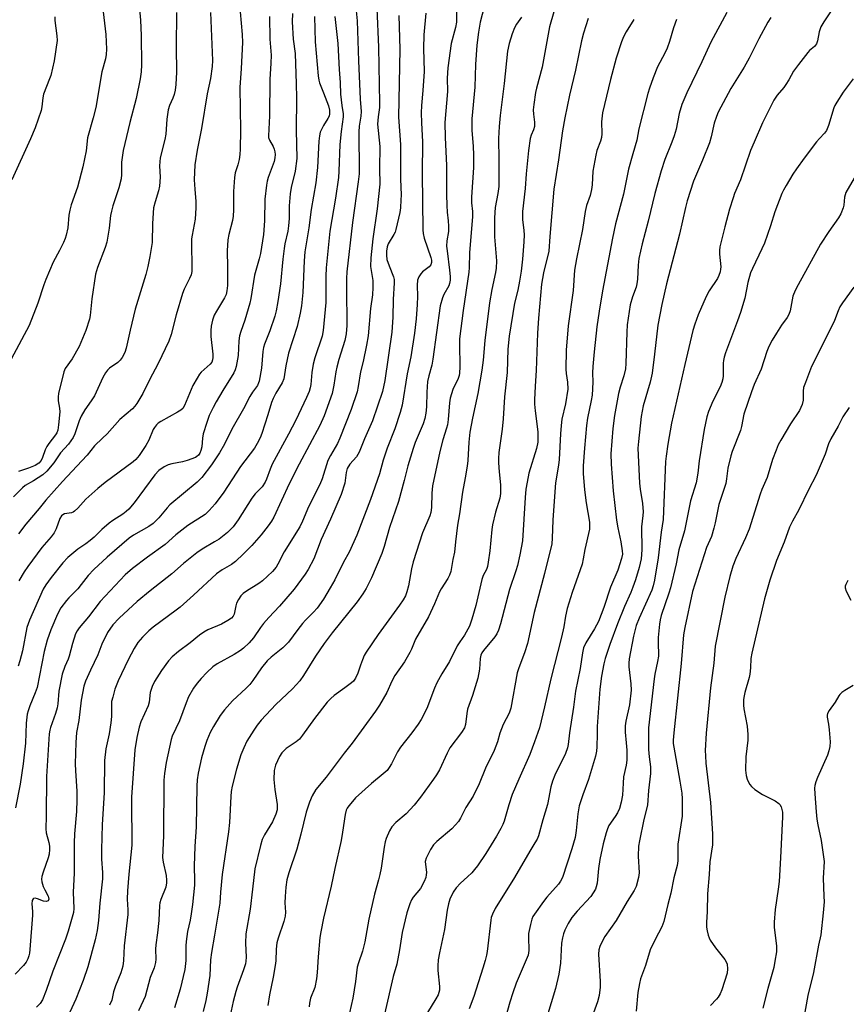
# Model space of a CAD drawing. Units: inches. Extents: x 1213770 to 1219770, y 549456 to 553456.
# Drawn here: x 1217334 to 1217594, y 549766 to 550076 of the extents above; entities that cross this region are included whole.
import ezdxf

# ---------------------------------------------------------------- set-up
doc = ezdxf.new("R2010")
doc.units = ezdxf.units.IN
doc.header["$MEASUREMENT"] = 0
doc.layers.add('Undefined', color=1, linetype='Continuous')

msp = doc.modelspace()

# ---------------------------------------------------------------- linework, layer by layer
at = {"layer": 'Undefined'}
for points, elevation in [([(1217481.37, 550084.85), (1217478.88, 550075.16), (1217478.31, 550072.02), (1217477.83, 550067.89), (1217477.41, 550061.83), (1217477.14, 550054.72), (1217476.17, 550044.68), (1217476.22, 550041.13), (1217476.64, 550036.01), (1217476.74, 550033.42), (1217476.69, 550029.47), (1217476.09, 550020.08), (1217476.14, 550018.35), (1217476.44, 550015.56), (1217476.44, 550014.08), (1217475.46, 550002.6), (1217475.42, 549998.02), (1217475.32, 549996.56), (1217473.46, 549984.47), (1217472.39, 549975.57), (1217472.32, 549973.92), (1217472.46, 549966.75), (1217472.38, 549964.8), (1217472.26, 549964.1), (1217471.97, 549963.16), (1217470.3, 549959.7), (1217469.82, 549958.34), (1217469.44, 549956.95), (1217469.23, 549955.51), (1217468.79, 549950.26), (1217468.57, 549948.59), (1217468.31, 549947.53), (1217467.15, 549943.85), (1217466.21, 549940.21), (1217463.91, 549929.42), (1217463.68, 549927.12), (1217463.56, 549922.53), (1217463.32, 549920.97), (1217462.99, 549919.95), (1217460.75, 549914.58), (1217457.79, 549905.51), (1217457.23, 549903.28), (1217456.33, 549897.93), (1217455.84, 549896.08), (1217455.36, 549894.79), (1217454.66, 549893.54), (1217453.53, 549891.87), (1217446.83, 549882.67), (1217443, 549877.07), (1217442.44, 549876.04), (1217441.86, 549874.69), (1217441.22, 549873.05), (1217440.41, 549870.47), (1217439.7, 549868.94), (1217439.01, 549868.02), (1217438.4, 549867.43), (1217436.35, 549865.86), (1217432.99, 549863.48), (1217431.95, 549862.57), (1217430.79, 549861.4), (1217426.8, 549856.28), (1217423.03, 549850.97), (1217422.12, 549849.81), (1217421.07, 549848.88), (1217417.94, 549846.84), (1217416.57, 549845.45), (1217415.77, 549844.27), (1217414.58, 549841.55), (1217414.3, 549840.72), (1217414.14, 549839.88), (1217414.05, 549837.04), (1217414.35, 549833.96), (1217415.05, 549829.28), (1217415.1, 549828.4), (1217415.04, 549827.5), (1217414.65, 549826.21), (1217413.56, 549823.77), (1217411.08, 549819.67), (1217410.38, 549818.19), (1217409.84, 549816.33), (1217408.09, 549809.04), (1217407.27, 549802.61), (1217406.62, 549796.28), (1217405.21, 549788.57), (1217405.12, 549785.66), (1217405.33, 549781.2), (1217405.26, 549780.04), (1217405.11, 549779.18), (1217404.52, 549777.28), (1217402.48, 549771.85), (1217402.06, 549770.43), (1217401.25, 549767.27), (1217400.28, 549762.94)], 416), ([(1217592.35, 550083.73), (1217586.79, 550075.21), (1217585.87, 550073.67), (1217585.3, 550072.1), (1217584.82, 550069.21), (1217584.47, 550068.25), (1217583.83, 550067.49), (1217582.33, 550066.18), (1217581.72, 550065.56), (1217578.83, 550061.84), (1217577.29, 550059.7), (1217575.82, 550056.98), (1217574.89, 550055.49), (1217574.2, 550054.57), (1217572.13, 550052.22), (1217571.06, 550050.63), (1217567.51, 550043.5), (1217564.86, 550037.42), (1217563.81, 550034.73), (1217560.65, 550025.55), (1217558.77, 550021.29), (1217558.27, 550019.94), (1217557.19, 550016.33), (1217555.66, 550010.75), (1217554.11, 550004.48), (1217553.99, 550003.32), (1217553.99, 550002.15), (1217554.42, 549998.22), (1217554.36, 549997.48), (1217554.18, 549996.64), (1217553.83, 549995.54), (1217553.34, 549994.5), (1217550.82, 549990.67), (1217549.88, 549988.94), (1217547.27, 549983.13), (1217546.22, 549980.19), (1217545.69, 549978.25), (1217543.09, 549967.47), (1217538.91, 549949.08), (1217537.82, 549942.52), (1217537.24, 549938.69), (1217537.05, 549936.98), (1217536.32, 549918.84), (1217535.67, 549914.85), (1217534.75, 549906.73), (1217533.58, 549899.71), (1217533.2, 549897.97), (1217532.73, 549896.58), (1217528.77, 549887.84), (1217527.82, 549885.46), (1217526.97, 549882.12), (1217525.69, 549875.02), (1217525.55, 549873.62), (1217525.56, 549872.48), (1217526.18, 549867.19), (1217526.26, 549865.2), (1217525.78, 549860.54), (1217524.61, 549855.44), (1217524.39, 549854), (1217524.37, 549851.96), (1217524.72, 549848.61), (1217524.86, 549846.34), (1217524.87, 549843.17), (1217524.69, 549841.55), (1217523.91, 549837.93), (1217523.74, 549835.96), (1217523.58, 549832.14), (1217523.17, 549829.91), (1217522.6, 549827.98), (1217522, 549826.66), (1217521.28, 549825.41), (1217519.28, 549822.63), (1217518.8, 549821.63), (1217518.37, 549820.35), (1217517.48, 549816.83), (1217516.45, 549811.97), (1217515.97, 549809.1), (1217515.54, 549804.48), (1217515.3, 549803.4), (1217515.02, 549802.61), (1217514.38, 549801.44), (1217513.58, 549800.32), (1217509.27, 549795.74), (1217507.66, 549793.74), (1217506.47, 549791.78), (1217505.44, 549789.7), (1217505, 549788.63), (1217504.67, 549787.3), (1217504.42, 549785.67), (1217504.03, 549779.38), (1217503.58, 549775.93), (1217502.47, 549771.38), (1217498.39, 549757.92)], 400), ([(1217371.61, 550081.35), (1217372.18, 550075.78), (1217372.39, 550070.91), (1217372.45, 550061.74), (1217372.32, 550059.53), (1217372.06, 550057.28), (1217370.78, 550051.12), (1217368.76, 550043.55), (1217366.67, 550034.74), (1217366.19, 550031.16), (1217366.17, 550027.28), (1217366.03, 550025.83), (1217365.33, 550023.01), (1217363.44, 550017.39), (1217362.98, 550015.74), (1217362.74, 550014.37), (1217362.27, 550010.32), (1217361.59, 550005.94), (1217361.06, 550004.27), (1217358.66, 549998.02), (1217358.03, 549995.89), (1217356.86, 549988.13), (1217356.34, 549982.95), (1217356.13, 549981.81), (1217354.96, 549978.23), (1217352.83, 549973.17), (1217350.66, 549969.27), (1217348.5, 549966.22), (1217348.02, 549965.18), (1217346.42, 549958.41), (1217346.23, 549957.33), (1217346.24, 549956.12), (1217346.69, 549953.77), (1217346.76, 549952.62), (1217346.41, 549948.56), (1217346.12, 549946.85), (1217345.82, 549946.08), (1217345.45, 549945.46), (1217343.31, 549942.72), (1217342.66, 549941.74), (1217342.2, 549940.69), (1217341.33, 549938.25), (1217340.92, 549937.39), (1217340.18, 549936.5), (1217339.04, 549935.76), (1217336.91, 549934.94), (1217333.79, 549933.93)], 442), ([(1217360.36, 550078.35), (1217361.21, 550071.26), (1217361.46, 550066.65), (1217361.38, 550064.95), (1217361.09, 550063.59), (1217359.96, 550059.48), (1217358.12, 550048.32), (1217357.3, 550045.02), (1217355.47, 550038.72), (1217355.03, 550034.72), (1217354.04, 550029.68), (1217352.3, 550023.23), (1217350.33, 550017.67), (1217349.89, 550016.07), (1217349.63, 550014.47), (1217349.25, 550010.42), (1217348.77, 550008.2), (1217348.45, 550007.11), (1217347.91, 550005.82), (1217346.68, 550003.3), (1217344.72, 549999.72), (1217342.35, 549994.23), (1217341.73, 549992.57), (1217339.84, 549986.79), (1217337.19, 549979.75), (1217331.51, 549969.24)], 444), ([(1217383.45, 550078.19), (1217383.38, 550067.23), (1217383.41, 550059.42), (1217383.24, 550055.56), (1217383.06, 550053.79), (1217382.73, 550052.34), (1217382.33, 550051.23), (1217381.27, 550048.87), (1217380.85, 550047.54), (1217380.4, 550044.59), (1217380.1, 550039.92), (1217379.75, 550038.22), (1217378.32, 550032.46), (1217378.14, 550030.01), (1217378.28, 550026.44), (1217378.08, 550023.52), (1217377.82, 550022.11), (1217376.69, 550018.65), (1217376.25, 550016.74), (1217375.94, 550011.79), (1217375.75, 550005.83), (1217375.07, 550001.45), (1217374.46, 549998.28), (1217373.77, 549995.78), (1217370.41, 549984.94), (1217368.87, 549978.31), (1217367.65, 549972.62), (1217367.16, 549971.28), (1217366.42, 549969.75), (1217365.78, 549968.86), (1217364.98, 549968.1), (1217362.34, 549966.32), (1217361.8, 549965.73), (1217361.17, 549964.85), (1217360.33, 549963.38), (1217357.68, 549957.71), (1217356.66, 549956.12), (1217354.61, 549953.32), (1217353.5, 549951.33), (1217352.83, 549949.78), (1217351.47, 549945.72), (1217350.93, 549944.6), (1217349.48, 549942.53), (1217347.04, 549939.76), (1217344.88, 549936.62), (1217342.69, 549934), (1217341.47, 549932.8), (1217338.56, 549930.91), (1217335.94, 549929.49), (1217335.05, 549928.8), (1217332.27, 549925.92)], 440), ([(1217426.81, 550076.92), (1217427.03, 550068.88), (1217427.91, 550058.24), (1217428.11, 550056.89), (1217428.32, 550056.08), (1217429.67, 550052.91), (1217431.17, 550048.84), (1217431.46, 550047.45), (1217431.5, 550046.35), (1217431.35, 550045.61), (1217431.02, 550044.85), (1217429.62, 550042.64), (1217429.06, 550041.62), (1217428.62, 550040.53), (1217428.33, 550039.43), (1217428.14, 550037.72), (1217427.71, 550029.45), (1217427.22, 550024.59), (1217425.71, 550016.21), (1217424.96, 550010.51), (1217423.75, 550002.95), (1217423.55, 550000.08), (1217423.14, 549990.17), (1217422.69, 549985.94), (1217422.27, 549983.7), (1217421.3, 549979.51), (1217418.63, 549971.11), (1217417.82, 549967.15), (1217417.14, 549962.98), (1217416.68, 549961.79), (1217414.66, 549958.55), (1217413.8, 549956.84), (1217413.32, 549955.54), (1217412.15, 549951.65), (1217410.23, 549945.78), (1217409.69, 549944.45), (1217408.81, 549942.71), (1217407.89, 549941.25), (1217403.53, 549935.5), (1217398.34, 549927.4), (1217395.63, 549923.75), (1217393.69, 549921.59), (1217392.43, 549920.41), (1217387, 549916.96), (1217383.28, 549913.97), (1217379.87, 549910.99), (1217374.36, 549906.99), (1217369.6, 549903.35), (1217367.36, 549901.45), (1217365.71, 549899.77), (1217359.46, 549893.03), (1217355.81, 549888.19), (1217352.83, 549884.79), (1217352.22, 549883.84), (1217351.72, 549882.84), (1217350.76, 549879.81), (1217349.77, 549875.85), (1217349.4, 549874.89), (1217348.31, 549872.65), (1217347.49, 549870.22), (1217346.52, 549864.8), (1217346.17, 549860.82), (1217345.98, 549859.65), (1217345.43, 549857.82), (1217343.81, 549853.42), (1217343.61, 549852.6), (1217343.45, 549851.46), (1217342.63, 549838.03), (1217342.54, 549825.6), (1217342.37, 549821.63), (1217342.5, 549820.3), (1217343.37, 549817.25), (1217343.54, 549816.15), (1217343.58, 549815.04), (1217343.41, 549813.61), (1217343.16, 549812.48), (1217341.55, 549807.91), (1217341.17, 549806.56), (1217341.07, 549805.74), (1217341.17, 549804.89), (1217341.57, 549803.48), (1217342.03, 549802.4), (1217343.11, 549800.44), (1217343.28, 549799.95), (1217343.31, 549799.48), (1217343.09, 549798.92), (1217342.59, 549798.69), (1217341.69, 549798.85), (1217339.78, 549799.55), (1217339, 549799.75), (1217338.56, 549799.71), (1217338.39, 549799.6), (1217338.06, 549799.05), (1217337.95, 549798.01), (1217338.23, 549795.65), (1217338.25, 549794.45), (1217337.39, 549783.7), (1217337.25, 549782.52), (1217337.05, 549781.7), (1217336.69, 549780.67), (1217336.23, 549779.7), (1217335.38, 549778.61), (1217332.75, 549775.87)], 430), ([(1217419.84, 550077.81), (1217419.8, 550075.19), (1217420.08, 550069.8), (1217420.71, 550065.29), (1217421.08, 550055.74), (1217421.16, 550051.38), (1217421.02, 550041.12), (1217421.21, 550032.25), (1217420.75, 550028.26), (1217419.51, 550023.12), (1217419.14, 550021.16), (1217418.87, 550017.37), (1217418.79, 550013.38), (1217418.65, 550011.14), (1217418.37, 550009.43), (1217417.48, 550005.4), (1217417.24, 550003.99), (1217416.85, 550000.62), (1217416.11, 549992.88), (1217415.32, 549987.34), (1217414.75, 549984.43), (1217414.32, 549982.72), (1217412.71, 549978.07), (1217411.13, 549973.92), (1217410.81, 549972.87), (1217410.6, 549971.59), (1217410.11, 549966.36), (1217409.4, 549962.27), (1217409.22, 549961.71), (1217408.84, 549960.94), (1217407.3, 549958.83), (1217406.49, 549957.5), (1217404.47, 549953.54), (1217400.78, 549947.19), (1217398.48, 549942.49), (1217396.9, 549939.71), (1217394.47, 549936.02), (1217391.44, 549932.04), (1217389.9, 549930.5), (1217381.3, 549923.36), (1217380.5, 549922.51), (1217377.88, 549919.37), (1217376.12, 549917.57), (1217374.76, 549916.61), (1217369.96, 549913.89), (1217368.53, 549912.91), (1217361.69, 549906.97), (1217357.45, 549903.05), (1217355.66, 549901.19), (1217353.49, 549898.33), (1217352.41, 549897.05), (1217349.6, 549894.21), (1217348.85, 549893.35), (1217347.15, 549891.07), (1217346.03, 549889.03), (1217343.94, 549884.12), (1217342.79, 549880.83), (1217341.88, 549877.31), (1217339.64, 549866.05), (1217339.07, 549864.3), (1217337.4, 549860.29), (1217336.84, 549858.69), (1217336.56, 549857.59), (1217336.24, 549854.82), (1217336, 549848.47), (1217335.29, 549842.04), (1217334.37, 549835.65), (1217332.86, 549828.14)], 432), ([(1217412.64, 550076.89), (1217412.78, 550069.74), (1217413.15, 550064.69), (1217413.12, 550062.27), (1217412.8, 550057.11), (1217412.66, 550045.66), (1217412.34, 550039.43), (1217412.39, 550038.85), (1217412.62, 550038.06), (1217413.79, 550036.01), (1217414.14, 550035.22), (1217414.37, 550034.4), (1217414.4, 550033.56), (1217414.3, 550032.43), (1217414.09, 550031.31), (1217412.25, 550026.25), (1217411.93, 550025.1), (1217411.73, 550023.93), (1217411.22, 550019.52), (1217411.05, 550012.67), (1217410.79, 550008.39), (1217409.81, 550002.39), (1217409.41, 550000.69), (1217407.96, 549995.62), (1217406.8, 549988.26), (1217406.51, 549986.81), (1217404.86, 549981.49), (1217403.64, 549977.92), (1217403.28, 549976.58), (1217403.03, 549974.97), (1217402.78, 549970.39), (1217402.23, 549966.86), (1217401.9, 549965.85), (1217401.41, 549964.86), (1217397.98, 549959.36), (1217395.86, 549955.8), (1217394.91, 549954.03), (1217393.7, 549951.48), (1217392.93, 549949.31), (1217391.84, 549945.71), (1217391.61, 549944.37), (1217391.35, 549941.65), (1217391.11, 549940.51), (1217390.82, 549939.7), (1217390.38, 549939.03), (1217389.84, 549938.57), (1217389.37, 549938.29), (1217386.74, 549937.3), (1217385.36, 549936.93), (1217381.95, 549936.3), (1217380.85, 549936), (1217379.55, 549935.33), (1217377.86, 549934.16), (1217376.68, 549932.86), (1217370.18, 549924.08), (1217368.47, 549922.06), (1217367.64, 549921.28), (1217366.56, 549920.46), (1217363.42, 549918.45), (1217362.24, 549917.6), (1217359.97, 549915.65), (1217357.53, 549913.27), (1217356.29, 549912.18), (1217354.98, 549911.17), (1217352.45, 549909.52), (1217349.28, 549906.83), (1217347.71, 549905.16), (1217344.08, 549900.59), (1217342.41, 549898.31), (1217341.52, 549896.9), (1217337.3, 549887.18), (1217336.47, 549884.81), (1217335.02, 549877.5), (1217334.24, 549874.4), (1217333.75, 549872.73)], 434), ([(1217394.13, 550078.13), (1217394.77, 550063.1), (1217394.64, 550061.2), (1217394.13, 550057.39), (1217393.12, 550052.58), (1217391.29, 550041.65), (1217389.95, 550034.88), (1217389.19, 550030.26), (1217389.02, 550025.55), (1217389.17, 550022.62), (1217389.51, 550018.73), (1217389.56, 550016.74), (1217389.27, 550013.21), (1217388.33, 550008.17), (1217388.19, 550007.03), (1217388.14, 550005.36), (1217388.28, 549998.18), (1217388.21, 549996.73), (1217388.02, 549995.71), (1217387.56, 549994.52), (1217385.85, 549991.2), (1217385.29, 549989.87), (1217383.33, 549983.1), (1217381.8, 549976.99), (1217381.05, 549974.83), (1217377.67, 549967.83), (1217374.98, 549962.72), (1217372.83, 549958.44), (1217371.03, 549955.23), (1217370.4, 549954.39), (1217369.64, 549953.63), (1217365.66, 549950.2), (1217361.64, 549945.71), (1217360.24, 549944.33), (1217357.66, 549941.99), (1217355.33, 549939), (1217353.75, 549937.19), (1217347.67, 549930.75), (1217342.34, 549924.85), (1217340.26, 549922.23), (1217336.1, 549917.37), (1217333.78, 549914.31)], 438), ([(1217403.48, 550078.31), (1217404.06, 550071.2), (1217404.14, 550068.67), (1217403.79, 550060.56), (1217403.35, 550054.53), (1217403.51, 550041.17), (1217403.49, 550035.2), (1217403.37, 550033.57), (1217403.08, 550031.91), (1217402.69, 550030.32), (1217401.9, 550027.75), (1217401.64, 550026.32), (1217401.38, 550021.94), (1217401.39, 550016.13), (1217401.26, 550014.18), (1217400.99, 550012.8), (1217399.83, 550008.37), (1217399.58, 550006.67), (1217399.36, 550003.23), (1217399.49, 549998.11), (1217399.45, 549992.35), (1217399.29, 549990.62), (1217399, 549989.52), (1217398.54, 549988.48), (1217395.99, 549984.31), (1217395.32, 549983.06), (1217394.79, 549981.48), (1217394.36, 549979.57), (1217394.25, 549978.2), (1217394.24, 549976.27), (1217394.86, 549970.76), (1217394.89, 549969.77), (1217394.79, 549969.02), (1217394.49, 549968.24), (1217394.04, 549967.61), (1217391.24, 549965.07), (1217390.7, 549964.43), (1217389.92, 549963.25), (1217388.61, 549960.88), (1217385.97, 549954.65), (1217385.42, 549953.74), (1217384.77, 549953.16), (1217383.79, 549952.5), (1217378.55, 549949.61), (1217377.73, 549949.06), (1217377.18, 549948.55), (1217376.52, 549947.74), (1217376.1, 549947.06), (1217374.75, 549943.72), (1217373.83, 549942.04), (1217371.7, 549938.94), (1217370.62, 549937.69), (1217369.86, 549936.93), (1217361.02, 549930.39), (1217358.72, 549928.55), (1217354.95, 549925.23), (1217352.44, 549922.33), (1217351.43, 549921.38), (1217350.98, 549921.08), (1217350.48, 549920.87), (1217348.21, 549920.54), (1217347.72, 549920.32), (1217347.32, 549919.98), (1217346.77, 549919.08), (1217345.68, 549915.85), (1217345.06, 549914.64), (1217344.1, 549913.36), (1217341.14, 549910), (1217336.77, 549904.05), (1217335.61, 549902.33), (1217333.95, 549899.49)], 436), ([(1217471.45, 550078.45), (1217471.39, 550075.06), (1217471.13, 550073.42), (1217469.71, 550068.38), (1217468.72, 550060.75), (1217468.52, 550057.49), (1217468.55, 550053.33), (1217467.77, 550043.62), (1217467.82, 550038.9), (1217468.3, 550030.04), (1217468.3, 550020.97), (1217468.39, 550017.46), (1217468.49, 550015.41), (1217468.81, 550012.67), (1217468.88, 550010.98), (1217468.84, 550009.31), (1217468.37, 550006.35), (1217468.3, 550004.67), (1217468.43, 550003.23), (1217469.25, 549997.2), (1217469.39, 549995.18), (1217469.37, 549994.03), (1217469.2, 549992.98), (1217468.94, 549992.22), (1217467.42, 549989.5), (1217466.95, 549988.49), (1217466.27, 549985.97), (1217464, 549969.16), (1217463.63, 549967.3), (1217462.68, 549963.98), (1217462.32, 549962.16), (1217462.03, 549958.82), (1217461.99, 549954.23), (1217461.74, 549952.22), (1217461.44, 549950.52), (1217460.88, 549948.88), (1217458.42, 549943.04), (1217457.74, 549941.09), (1217456.07, 549935.65), (1217455, 549931.01), (1217453.2, 549924.5), (1217450.4, 549916.33), (1217448.72, 549910.27), (1217447.93, 549908.14), (1217444.68, 549900.45), (1217443.02, 549897.16), (1217442.01, 549895.47), (1217440.16, 549892.95), (1217432.32, 549883.16), (1217429.79, 549879.79), (1217427.1, 549875.84), (1217423.31, 549869.72), (1217422.15, 549868.09), (1217419.93, 549865.61), (1217414.62, 549860.64), (1217410.04, 549855.69), (1217408.78, 549854.21), (1217407.69, 549852.6), (1217405.57, 549849.09), (1217404.54, 549847), (1217403.62, 549844.87), (1217402.3, 549840.36), (1217400.94, 549834.96), (1217400.62, 549833.34), (1217400.47, 549831.73), (1217400.22, 549825.56), (1217400.07, 549823.55), (1217399.73, 549820.67), (1217397.83, 549807.27), (1217397.29, 549801.69), (1217397.03, 549798.2), (1217395.4, 549788.2), (1217394.42, 549782.76), (1217394.15, 549780.38), (1217393.86, 549775.51), (1217393.07, 549769.97), (1217392.62, 549767.64), (1217391.81, 549764.16)], 418), ([(1217501.94, 550078.34), (1217500.59, 550073.67), (1217498.26, 550060.92), (1217496.48, 550054.42), (1217496.17, 550052.98), (1217495.65, 550049.25), (1217495.5, 550047.53), (1217495.57, 550046.18), (1217495.92, 550043.63), (1217495.89, 550042.36), (1217495.6, 550041.27), (1217494.86, 550039.61), (1217494.51, 550038.5), (1217493.97, 550034.79), (1217493.25, 550027.43), (1217493, 550022.88), (1217492.15, 550015.63), (1217492.16, 550013.12), (1217492.57, 550009.68), (1217492.63, 550008.29), (1217492.55, 550006.04), (1217492.12, 550000.61), (1217491.69, 549996.8), (1217491.21, 549993.73), (1217490.67, 549990.9), (1217489.64, 549986.81), (1217487.98, 549976.39), (1217487.57, 549972.34), (1217487.28, 549965.01), (1217486.43, 549957.32), (1217486.04, 549950.43), (1217485.71, 549947.22), (1217484.68, 549939.84), (1217484.57, 549937.93), (1217484.59, 549936.56), (1217484.78, 549933.79), (1217485.2, 549929.71), (1217485.26, 549926.98), (1217484.98, 549925.48), (1217483.63, 549921.06), (1217482.72, 549917.15), (1217482.5, 549915.62), (1217481.85, 549909), (1217481.4, 549905.44), (1217481.13, 549903.98), (1217480.81, 549903.13), (1217479.77, 549901.16), (1217479.33, 549899.94), (1217477.5, 549891.82), (1217476.24, 549887.45), (1217475.47, 549885.26), (1217473.94, 549882.41), (1217472.45, 549880.36), (1217471.65, 549879.11), (1217469.25, 549874.17), (1217466.81, 549870.29), (1217465.2, 549867.42), (1217464.47, 549865.8), (1217462.12, 549859.45), (1217460.3, 549855.94), (1217459.37, 549854.52), (1217457.33, 549851.75), (1217453.78, 549847.27), (1217452.86, 549845.73), (1217450.95, 549842.02), (1217450.22, 549840.81), (1217449.57, 549839.9), (1217448.41, 549838.82), (1217444.69, 549835.86), (1217439.69, 549831.28), (1217438.69, 549830.22), (1217437.58, 549828.84), (1217437.1, 549828.11), (1217436.78, 549827.43), (1217436.44, 549826.04), (1217435.62, 549820.55), (1217435.12, 549817.95), (1217433.13, 549809.12), (1217431.99, 549803.52), (1217429.63, 549793.48), (1217428.74, 549789.2), (1217428.49, 549787.45), (1217427.9, 549781.31), (1217427.65, 549776.41), (1217427.4, 549774.44), (1217426.86, 549771.66), (1217425.56, 549768.36), (1217425.2, 549766.75), (1217425.15, 549765.62)], 412), ([(1217556.35, 550078.2), (1217551.31, 550068.83), (1217548.51, 550062.69), (1217543.8, 550052.86), (1217542.23, 550049.19), (1217541.36, 550046.41), (1217540.38, 550041.49), (1217539.83, 550039.43), (1217539.09, 550037.38), (1217536.88, 550031.97), (1217535.68, 550028.4), (1217533.68, 550021.21), (1217531.64, 550012.54), (1217529.69, 550005.46), (1217528.69, 550000.79), (1217528.43, 549998.75), (1217528.21, 549994.33), (1217528.06, 549992.9), (1217527.8, 549991.87), (1217526.74, 549988.82), (1217525.99, 549986.24), (1217525.05, 549980.02), (1217524.89, 549977.67), (1217524.62, 549967.78), (1217524.47, 549966.11), (1217523.97, 549963.98), (1217522.77, 549960.43), (1217522.28, 549958.41), (1217521.01, 549951.45), (1217520.53, 549947.44), (1217519.91, 549939.46), (1217519.94, 549936.17), (1217520.66, 549927.81), (1217521.69, 549918.6), (1217522.08, 549916.14), (1217523.01, 549911.81), (1217523.48, 549908.97), (1217523.51, 549907.87), (1217523.26, 549906.54), (1217522.1, 549902.89), (1217519.73, 549897.58), (1217517.65, 549891.14), (1217516.04, 549886.77), (1217514.78, 549884.39), (1217512.01, 549880.06), (1217511.29, 549878.43), (1217510.96, 549876.92), (1217510.23, 549871.93), (1217508.8, 549864.88), (1217508.15, 549859.79), (1217506.88, 549851.72), (1217506.47, 549848.08), (1217506.28, 549847.03), (1217505.62, 549845.23), (1217502.27, 549838.41), (1217501.53, 549836.58), (1217501.03, 549834.75), (1217499.95, 549829.18), (1217498.52, 549824.4), (1217497.14, 549819.4), (1217496.71, 549818.37), (1217496.06, 549817.13), (1217494.45, 549814.53), (1217489.62, 549806.27), (1217483.54, 549796.53), (1217482.67, 549794.77), (1217482.32, 549793.7), (1217482.15, 549792.84), (1217481.02, 549783.06), (1217480.82, 549781.89), (1217480.4, 549780.23), (1217479.69, 549777.75), (1217476.82, 549768.88), (1217475.38, 549765)], 404), ([(1217345.24, 550076.83), (1217345.21, 550075.66), (1217345.89, 550070.86), (1217345.92, 550069.32), (1217345, 550062.95), (1217343.93, 550058.34), (1217343.57, 550057.25), (1217341.69, 550052.5), (1217341.45, 550051.37), (1217341.09, 550048.49), (1217340.88, 550047.38), (1217339.04, 550041.92), (1217337.55, 550038.41), (1217331.73, 550025.55)], 446), ([(1217491.78, 550076.7), (1217490.23, 550074.46), (1217489.59, 550073.3), (1217488.88, 550071.43), (1217487.94, 550068.42), (1217487.47, 550065.95), (1217486.39, 550055.87), (1217485.09, 550045.8), (1217484.76, 550042.33), (1217484.64, 550038.5), (1217484.71, 550031.8), (1217484.65, 550023.46), (1217484.36, 550021.22), (1217483.56, 550016.89), (1217483.35, 550013.61), (1217483.36, 550007.65), (1217483.94, 550000.06), (1217483.84, 549997.8), (1217483.63, 549996.39), (1217482.46, 549991.13), (1217481.79, 549986.85), (1217480.32, 549975.01), (1217479.8, 549968.87), (1217479.39, 549965.74), (1217478.08, 549958.36), (1217476.4, 549950.6), (1217475.6, 549946.21), (1217475.28, 549943.06), (1217474.94, 549937.3), (1217474.77, 549935.58), (1217474.15, 549931.85), (1217473.29, 549927.36), (1217472.33, 549920.54), (1217471.75, 549917.07), (1217471.07, 549911.75), (1217470.82, 549908.57), (1217470.29, 549906.24), (1217469.57, 549902.45), (1217469.15, 549901.35), (1217468.64, 549900.28), (1217466.62, 549897.03), (1217466.06, 549896.02), (1217464.53, 549892.32), (1217462.56, 549888.16), (1217458.54, 549881.24), (1217457.28, 549878.07), (1217456.78, 549877.05), (1217455.03, 549874.07), (1217452, 549869.76), (1217451.11, 549868.04), (1217449.55, 549864.42), (1217447.24, 549860.45), (1217445.98, 549858.54), (1217438.61, 549848.52), (1217436.11, 549845.31), (1217430.48, 549837.82), (1217427.24, 549833.91), (1217426.07, 549831.93), (1217425.18, 549829.92), (1217424.21, 549826.84), (1217422.49, 549819.95), (1217421.19, 549815.2), (1217418.68, 549807.75), (1217418.13, 549805.51), (1217417.76, 549803.22), (1217417.57, 549800.35), (1217417.52, 549798.33), (1217417.68, 549795.34), (1217417.61, 549794.18), (1217417.18, 549792.49), (1217415.36, 549787.23), (1217415, 549785.8), (1217414.78, 549783.73), (1217414.62, 549780.06), (1217414.48, 549778.64), (1217413.79, 549774.91), (1217412.61, 549769.38), (1217412.09, 549766.08)], 414), ([(1217512.8, 550076.31), (1217511.33, 550071.7), (1217510.65, 550069.21), (1217508.81, 550060.06), (1217506.95, 550052.17), (1217505.47, 550045.02), (1217504.74, 550040.98), (1217503.46, 550031.86), (1217502, 550022.63), (1217500.67, 550007.71), (1217500.45, 550003.17), (1217498.76, 549996.35), (1217498.15, 549992.73), (1217497.2, 549982.12), (1217496.86, 549977.4), (1217496.45, 549965.66), (1217496.07, 549960.74), (1217495.88, 549956.44), (1217495.9, 549955.01), (1217496.07, 549953), (1217496.91, 549946.33), (1217496.98, 549944.56), (1217496.94, 549943.1), (1217496.57, 549941.11), (1217494.16, 549933.34), (1217493.56, 549930.58), (1217493.22, 549928.33), (1217492.98, 549925.68), (1217492.09, 549912.14), (1217491.31, 549907.68), (1217490.52, 549904.34), (1217490.06, 549902.69), (1217488.04, 549896.78), (1217485.19, 549886.02), (1217484.59, 549884.06), (1217484.02, 549882.87), (1217483.44, 549881.95), (1217479.84, 549877.6), (1217479.35, 549876.88), (1217479.04, 549876.16), (1217478.83, 549875.09), (1217478.59, 549871.73), (1217478.15, 549868.97), (1217476.44, 549863.5), (1217474.84, 549859.14), (1217474.6, 549857.8), (1217474.24, 549854.36), (1217473.92, 549853.28), (1217472.96, 549851.82), (1217469.31, 549847.07), (1217468.42, 549845.39), (1217466.02, 549840.13), (1217465.1, 549838.54), (1217464.14, 549837.14), (1217460.09, 549831.55), (1217458.12, 549829.06), (1217455.54, 549826.27), (1217452.39, 549823.58), (1217451.05, 549822.18), (1217450.32, 549820.99), (1217449.34, 549818.56), (1217448.97, 549817.45), (1217448.64, 549815.85), (1217447.71, 549809.25), (1217447.33, 549807.21), (1217446.94, 549805.53), (1217445.68, 549801.02), (1217443.87, 549793.19), (1217442.65, 549786.09), (1217441.87, 549783.14), (1217440.59, 549779.5), (1217440.2, 549778.1), (1217439.66, 549773.65), (1217438.83, 549768.4), (1217436.21, 549756.84)], 410), ([(1217527.09, 550075.92), (1217524.71, 550072.03), (1217523.91, 550070.55), (1217523.25, 550068.92), (1217521.55, 550063.83), (1217519.78, 550057.13), (1217517.27, 550046.59), (1217516.92, 550043.76), (1217517.04, 550040.01), (1217516.97, 550038.87), (1217516.68, 550037.76), (1217515.51, 550034.76), (1217515.16, 550033.3), (1217514.26, 550028.29), (1217514.01, 550024), (1217513.83, 550022.57), (1217513.36, 550020.6), (1217512.28, 550017.53), (1217511.79, 550015.56), (1217510.94, 550009.98), (1217509.09, 550000.75), (1217508.51, 549997.2), (1217508.08, 549990.79), (1217506.5, 549979.72), (1217505.87, 549972.04), (1217505.7, 549966.03), (1217505.82, 549964.73), (1217506.29, 549961.92), (1217506.33, 549959.73), (1217505.59, 549955.16), (1217504.5, 549950.3), (1217504.25, 549948.34), (1217504.03, 549945.76), (1217503.66, 549937.62), (1217503.44, 549935.89), (1217502.5, 549930.32), (1217502.35, 549928.97), (1217501.65, 549918.55), (1217501.5, 549912.91), (1217501.36, 549911.19), (1217499.01, 549901.83), (1217495.76, 549889.61), (1217493.71, 549879.84), (1217492.76, 549876.91), (1217490.97, 549872.22), (1217490.48, 549870.59), (1217488.46, 549859.51), (1217487.93, 549857.98), (1217486.11, 549854.34), (1217485.54, 549853), (1217485.06, 549851.63), (1217484.29, 549848.94), (1217483.27, 549846.15), (1217480.51, 549840.67), (1217478.55, 549835.73), (1217476.59, 549831.86), (1217474.3, 549828.28), (1217472.62, 549824.9), (1217472.03, 549823.93), (1217471.11, 549822.85), (1217469.91, 549821.62), (1217465.22, 549817.55), (1217464.16, 549816.54), (1217463.18, 549815.06), (1217461.83, 549812.4), (1217461.57, 549811.3), (1217461.94, 549807.89), (1217461.92, 549807.08), (1217461.79, 549806.3), (1217461.28, 549805.02), (1217460.04, 549802.81), (1217457.82, 549800.12), (1217457.28, 549799.3), (1217456.71, 549798.01), (1217455.78, 549795.22), (1217454.3, 549788.95), (1217453.47, 549783.59), (1217452.66, 549779.02), (1217451.48, 549775.16), (1217448.83, 549763.35)], 408), ([(1217540.56, 550075.97), (1217539.58, 550073.37), (1217538.29, 550069.02), (1217537.58, 550066.95), (1217536.85, 550065.4), (1217534.58, 550061.04), (1217533.18, 550057.59), (1217532.01, 550054.36), (1217531.49, 550052.72), (1217528.73, 550041.61), (1217528.05, 550038.03), (1217526.76, 550033.75), (1217525.44, 550028.9), (1217523.85, 550021.02), (1217521.36, 550011.75), (1217520.36, 550007.23), (1217517.29, 549990.72), (1217516.18, 549984.26), (1217515.46, 549979.31), (1217514.62, 549971.49), (1217514.26, 549966.91), (1217514.17, 549964.9), (1217514.26, 549961.94), (1217514, 549957.92), (1217513.73, 549956.16), (1217512.59, 549950.66), (1217512.24, 549948.35), (1217511.56, 549941.18), (1217511.16, 549935.65), (1217511.21, 549933.31), (1217511.63, 549928.08), (1217512.15, 549924), (1217513.15, 549917.93), (1217513.23, 549916.83), (1217513.16, 549915.73), (1217511.72, 549909.4), (1217511.23, 549906.47), (1217510.85, 549904.79), (1217507.77, 549895.89), (1217506.16, 549890.78), (1217505.65, 549888.46), (1217505.12, 549885.11), (1217504.4, 549881.82), (1217501.03, 549868.72), (1217499.05, 549859.92), (1217497.43, 549853.36), (1217495.94, 549848.93), (1217494.48, 549844.97), (1217490.94, 549837.15), (1217488.92, 549832.4), (1217487.86, 549829.17), (1217486.36, 549824.01), (1217485.95, 549822.97), (1217485.33, 549821.73), (1217483.95, 549819.27), (1217480.66, 549813.88), (1217477.96, 549809.96), (1217477.07, 549808.76), (1217476.23, 549807.8), (1217474.88, 549806.48), (1217472.64, 549804.49), (1217471.31, 549803.04), (1217470.37, 549801.67), (1217469.31, 549799.44), (1217468.9, 549798.02), (1217468.45, 549796.01), (1217467.65, 549789.97), (1217466.09, 549782.64), (1217465.69, 549780.42), (1217465.52, 549778.48), (1217465.49, 549777.1), (1217466.02, 549771.99), (1217466.02, 549770.86), (1217465.9, 549770.19), (1217465.6, 549769.43), (1217464.95, 549768.2), (1217462.25, 549763.82)], 406), ([(1217570.12, 550076.53), (1217569.18, 550075.06), (1217566.35, 550069.92), (1217563.36, 550063.79), (1217561.72, 550060.96), (1217557.62, 550054.26), (1217553.62, 550046.78), (1217553.04, 550045.48), (1217552.32, 550043.4), (1217551.37, 550039.03), (1217550.84, 550037.22), (1217548.71, 550031.75), (1217545.86, 550025.15), (1217543.85, 550018.91), (1217543.33, 550016.89), (1217541.42, 550008.44), (1217537.38, 549992.91), (1217535.86, 549986.39), (1217534.64, 549979.92), (1217533.62, 549970.77), (1217532.83, 549964.84), (1217532.19, 549961.93), (1217530.04, 549954.57), (1217529.43, 549951.19), (1217528.53, 549943.28), (1217528.41, 549941.17), (1217528.9, 549930.23), (1217529.1, 549928.38), (1217529.79, 549923.83), (1217529.99, 549921.22), (1217529.96, 549920.08), (1217529.56, 549916.45), (1217529.58, 549909.31), (1217529.37, 549906.46), (1217528.76, 549903.71), (1217527.59, 549899.79), (1217526.83, 549897.55), (1217526.19, 549895.89), (1217524.2, 549891.47), (1217521.95, 549886.01), (1217519.59, 549879.49), (1217518.15, 549875.1), (1217517.69, 549873.43), (1217516.96, 549869.56), (1217516.44, 549865.52), (1217515.64, 549853.72), (1217515.54, 549851.38), (1217515.53, 549847.39), (1217515.35, 549846.03), (1217515.02, 549844.44), (1217512.88, 549837.07), (1217511.1, 549832.22), (1217509.97, 549828.86), (1217509.51, 549826.28), (1217509.02, 549821.06), (1217508.64, 549818.85), (1217507.64, 549815.3), (1217504.68, 549806.29), (1217504.1, 549805.09), (1217503.45, 549804.14), (1217499.8, 549800.1), (1217498.72, 549798.75), (1217495.87, 549794.74), (1217495.41, 549794.01), (1217495.05, 549793.23), (1217494.61, 549791.54), (1217494.07, 549788.66), (1217494.02, 549787.49), (1217494.13, 549783.39), (1217494.05, 549782.58), (1217493.88, 549781.86), (1217490.18, 549773.04), (1217489.1, 549770.08), (1217488.15, 549767.08), (1217484.77, 549755.15)], 402), ([(1217595.98, 550057.29), (1217592.9, 550053.07), (1217590.84, 550049.93), (1217590.26, 550048.93), (1217589.92, 550048.16), (1217588.27, 550042.64), (1217587.61, 550041.07), (1217586.99, 550040.26), (1217585.42, 550038.6), (1217584.49, 550037.47), (1217580.58, 550032.33), (1217578.19, 550028.99), (1217577.06, 550027.29), (1217574.98, 550023.79), (1217574.13, 550022.27), (1217573.65, 550021.21), (1217571.45, 550015.46), (1217570.09, 550011.08), (1217568.12, 550005.69), (1217567.31, 550003.83), (1217564.36, 549997.7), (1217563.78, 549996.28), (1217562.94, 549993.34), (1217561.94, 549988.32), (1217560.64, 549983.9), (1217559.7, 549981.23), (1217555.9, 549971.21), (1217555.46, 549969.85), (1217555.23, 549968.74), (1217555.14, 549967.89), (1217555.22, 549963.91), (1217555.09, 549963.05), (1217554.79, 549961.91), (1217554.24, 549960.54), (1217551.91, 549956.02), (1217550.58, 549952.73), (1217550, 549951.07), (1217549.16, 549947.14), (1217547.64, 549937.27), (1217547.22, 549933.4), (1217546.64, 549930.32), (1217544.92, 549924.62), (1217543.07, 549915.29), (1217541.21, 549909.24), (1217540.41, 549904.82), (1217538.59, 549897.3), (1217538.1, 549895.64), (1217535.72, 549888.66), (1217535.37, 549887.29), (1217535.12, 549885.89), (1217534.73, 549881.75), (1217534.74, 549879.36), (1217534.89, 549876.84), (1217534.85, 549875.81), (1217534.59, 549874.17), (1217533.68, 549870.17), (1217533.45, 549868.73), (1217531.75, 549853.3), (1217531.69, 549850.55), (1217531.75, 549846.49), (1217531.9, 549844.23), (1217532.36, 549841.07), (1217532.34, 549838.94), (1217531.72, 549833.67), (1217531.36, 549829.01), (1217530.3, 549824.53), (1217528.84, 549817.82), (1217528.56, 549816.17), (1217528.46, 549813), (1217528.79, 549807.71), (1217528.61, 549806.27), (1217527.79, 549803.47), (1217527.19, 549802.16), (1217525.02, 549798.75), (1217521.57, 549792.78), (1217518.04, 549787.77), (1217517.17, 549786.19), (1217516.41, 549784.58), (1217516.1, 549783.54), (1217516.02, 549782.17), (1217516.48, 549773.6), (1217516.51, 549771.83), (1217516.17, 549769.22), (1217515.71, 549767.22), (1217511.14, 549754.83)], 398), ([(1217596.3, 550026.1), (1217593.74, 550021.58), (1217593.45, 550020.83), (1217593.29, 550020.14), (1217593.06, 550017.62), (1217592.91, 550016.78), (1217592.18, 550014.84), (1217591.42, 550013.6), (1217588.35, 550009.34), (1217585.77, 550005.37), (1217578.71, 549992.59), (1217577.76, 549990.76), (1217577.08, 549988.95), (1217576.8, 549987.86), (1217576.19, 549984.41), (1217575.77, 549983.21), (1217575.23, 549982.31), (1217573.46, 549979.83), (1217571.92, 549977.39), (1217570.59, 549975.18), (1217569.53, 549973.15), (1217568.94, 549971.58), (1217567.14, 549966.04), (1217564.92, 549961.18), (1217564.08, 549958.97), (1217561.71, 549951.96), (1217560.96, 549948.02), (1217560.64, 549946.81), (1217558.03, 549940.21), (1217557.56, 549938.85), (1217556.68, 549934.96), (1217556.26, 549931.55), (1217556, 549930.11), (1217553.81, 549923.56), (1217552.69, 549917.76), (1217552.27, 549916.03), (1217551.46, 549913.47), (1217549.98, 549909.97), (1217545.56, 549896.16), (1217543.16, 549884.9), (1217542.73, 549882.57), (1217542.02, 549873.59), (1217539.65, 549851.78), (1217539.46, 549849.47), (1217539.5, 549848.36), (1217539.65, 549847.24), (1217541.61, 549836.6), (1217542.19, 549832.77), (1217542.33, 549831.02), (1217542.34, 549825.53), (1217540.97, 549816.73), (1217540.89, 549815.3), (1217540.89, 549811.55), (1217540.7, 549810.02), (1217539.72, 549806.21), (1217538.76, 549801.41), (1217537.78, 549797.76), (1217536.57, 549792.41), (1217535.93, 549790.82), (1217533.8, 549786.76), (1217532.27, 549783.56), (1217530.75, 549778.61), (1217529.2, 549774.39), (1217528.89, 549772.97), (1217528.41, 549770.1), (1217527.85, 549764.32)], 396), ([(1217596.23, 549991.81), (1217592.63, 549986.89), (1217591.86, 549985.67), (1217591.26, 549984.39), (1217590.1, 549981.34), (1217589.5, 549979.99), (1217582.91, 549966.85), (1217581, 549961.91), (1217580.44, 549960.25), (1217580.28, 549959.12), (1217580.33, 549956.3), (1217580.03, 549954.96), (1217579.13, 549953.11), (1217576.28, 549948.83), (1217573.32, 549943.77), (1217572.48, 549942.22), (1217571.81, 549940.64), (1217570.68, 549937.68), (1217568.98, 549931.96), (1217567.3, 549928.2), (1217566.76, 549926.81), (1217563.33, 549915.77), (1217562.24, 549913.09), (1217559.18, 549906.51), (1217558.23, 549904.09), (1217557.28, 549900.85), (1217555.66, 549894.37), (1217552.61, 549879), (1217552.27, 549873.61), (1217551.23, 549865.89), (1217549.79, 549851.65), (1217549.53, 549846.2), (1217549.57, 549844.5), (1217549.76, 549842.2), (1217551.2, 549829.89), (1217551.87, 549820), (1217551.78, 549816.5), (1217550.96, 549811.21), (1217550.75, 549807.21), (1217550.21, 549801.17), (1217550.11, 549795.55), (1217549.92, 549792.18), (1217549.95, 549790.71), (1217550.12, 549789.55), (1217550.46, 549788.13), (1217550.74, 549787.3), (1217551.11, 549786.54), (1217552.72, 549784.21), (1217555.69, 549780.53), (1217556.15, 549779.8), (1217556.43, 549779), (1217556.57, 549777.57), (1217556.45, 549776.17), (1217554.71, 549770.96), (1217554.18, 549769.68), (1217553.6, 549768.69), (1217553.05, 549768), (1217551.24, 549766.06)], 394), ([(1217594.79, 549954.04), (1217592.81, 549951.06), (1217591.29, 549948.11), (1217588.99, 549944.2), (1217588.31, 549942.55), (1217587.24, 549939.36), (1217584.44, 549932.78), (1217581.94, 549928.17), (1217578.9, 549921.85), (1217576.93, 549918.31), (1217576.03, 549916.35), (1217574.37, 549911.7), (1217571.89, 549905.92), (1217569.79, 549899.72), (1217568.12, 549893.91), (1217564.15, 549876.81), (1217563.9, 549875.13), (1217563.78, 549872.19), (1217563.59, 549870.24), (1217563.35, 549869.13), (1217561.97, 549864.47), (1217561.73, 549863.37), (1217561.61, 549862.2), (1217561.59, 549860.41), (1217561.66, 549859.26), (1217562.71, 549853.88), (1217562.94, 549851.22), (1217562.87, 549849.46), (1217562.26, 549844.18), (1217562.23, 549840.07), (1217562.41, 549838.33), (1217562.68, 549837.2), (1217562.98, 549836.42), (1217563.51, 549835.47), (1217564.04, 549834.84), (1217565.16, 549833.95), (1217567.57, 549832.35), (1217571.48, 549830.33), (1217572.64, 549829.59), (1217573, 549829.23), (1217573.39, 549828.51), (1217573.63, 549827.7), (1217573.77, 549826.86), (1217573.78, 549825.4), (1217573.23, 549812.45), (1217572.72, 549804.98), (1217572.48, 549802.67), (1217571.51, 549796.27), (1217571.2, 549792.26), (1217571.24, 549790.54), (1217571.89, 549784.83), (1217571.89, 549782.96), (1217571.45, 549780), (1217571.06, 549777.95), (1217569.21, 549771.38), (1217567.67, 549765.23)], 392), ([(1217594.33, 549899.63), (1217593.66, 549898.4), (1217593.52, 549897.88), (1217593.52, 549897.36), (1217593.84, 549896.3), (1217595.26, 549893.41)], 390), ([(1217596.02, 549866.67), (1217593.4, 549865.1), (1217592.47, 549864.42), (1217591.85, 549863.85), (1217591.51, 549863.41), (1217590.35, 549861.4), (1217588.45, 549858.77), (1217587.99, 549857.82), (1217587.87, 549857.35), (1217587.85, 549856.71), (1217588.3, 549854.5), (1217588.52, 549852.73), (1217588.82, 549848.89), (1217588.72, 549847.46), (1217588.38, 549846.08), (1217587.95, 549844.73), (1217584.8, 549837.72), (1217584.27, 549836.34), (1217583.98, 549835.22), (1217583.91, 549834.37), (1217583.98, 549832.62), (1217584.38, 549826.89), (1217584.61, 549824.57), (1217584.89, 549822.84), (1217585.97, 549817.92), (1217586.85, 549811.34), (1217586.55, 549806.05), (1217586.84, 549800.37), (1217586.85, 549798.61), (1217586.6, 549795.16), (1217585.89, 549788.27), (1217585.14, 549785.06), (1217583.55, 549776.44), (1217581.78, 549769.17), (1217580.09, 549759.91)], 390)]:
    msp.add_lwpolyline(points, dxfattribs=dict(at, elevation=elevation))
for points in [[(1217439.59, 550081.85, 426), (1217440.19, 550075.48, 426), (1217440.6, 550062.95, 426), (1217441.17, 550050.95, 426), (1217441.43, 550046.99, 426), (1217441.36, 550045.54, 426), (1217440.87, 550042.39, 426), (1217440.75, 550040.67, 426), (1217440.71, 550038.09, 426), (1217440.86, 550030.46, 426), (1217440.8, 550027.41, 426), (1217440.53, 550024.88, 426), (1217438.68, 550012.13, 426), (1217436.98, 549996.66, 426), (1217436.87, 549994.5, 426), (1217436.84, 549991.52, 426), (1217436.92, 549979.73, 426), (1217436.75, 549977.13, 426), (1217436.31, 549975.07, 426), (1217434.43, 549969.12, 426), (1217433.76, 549966.63, 426), (1217433.48, 549965.24, 426), (1217432.91, 549961.04, 426), (1217432.38, 549958.43, 426), (1217429.79, 549951.36, 426), (1217428.49, 549948.37, 426), (1217421.94, 549936.2, 426), (1217418.87, 549929.97, 426), (1217414.01, 549919.54, 426), (1217413.28, 549918.25, 426), (1217412.28, 549916.76, 426), (1217410.02, 549913.96, 426), (1217407.07, 549910.61, 426), (1217404.49, 549908, 426), (1217401.97, 549905.64, 426), (1217400.67, 549904.62, 426), (1217397.76, 549903.01, 426), (1217395.97, 549901.72, 426), (1217388.73, 549895.03, 426), (1217384.54, 549891.29, 426), (1217383.36, 549890.34, 426), (1217376.1, 549884.97, 426), (1217374.79, 549883.84, 426), (1217372.72, 549881.84, 426), (1217371.34, 549880.14, 426), (1217370.16, 549878.25, 426), (1217368.27, 549874.68, 426), (1217365.08, 549868.05, 426), (1217364.11, 549865.48, 426), (1217363.39, 549863.01, 426), (1217363.07, 549861.63, 426), (1217362.97, 549860.38, 426), (1217362.98, 549856.86, 426), (1217362.81, 549854.86, 426), (1217362.27, 549851.47, 426), (1217361.22, 549846.7, 426), (1217360.77, 549843.06, 426), (1217360.68, 549832.89, 426), (1217360.04, 549822.91, 426), (1217359.85, 549814.96, 426), (1217359.87, 549812.08, 426), (1217360.15, 549807.88, 426), (1217360.15, 549805.84, 426), (1217359.38, 549798.23, 426), (1217358.94, 549792.73, 426), (1217358.54, 549789.67, 426), (1217357.94, 549786.66, 426), (1217355.63, 549778.26, 426), (1217354.08, 549773.89, 426), (1217351.82, 549768.09, 426), (1217349.97, 549763.97, 426)], [(1217433.18, 550076.86, 428), (1217434.08, 550068.4, 428), (1217434.49, 550060.23, 428), (1217434.88, 550056.11, 428), (1217435, 550052.48, 428), (1217435.36, 550048.95, 428), (1217435.78, 550046.34, 428), (1217435.8, 550045.36, 428), (1217435.2, 550040.76, 428), (1217434.77, 550036.65, 428), (1217434.46, 550028.32, 428), (1217434.3, 550026.24, 428), (1217433.36, 550019.82, 428), (1217431.62, 550009.44, 428), (1217430.45, 549997.87, 428), (1217430.3, 549995.26, 428), (1217430.32, 549987, 428), (1217429.56, 549978.16, 428), (1217429.21, 549976.38, 428), (1217426.93, 549969.58, 428), (1217426.35, 549967.65, 428), (1217425.92, 549965.01, 428), (1217425.62, 549961.2, 428), (1217425.44, 549960.16, 428), (1217425.08, 549959.07, 428), (1217424.3, 549957.19, 428), (1217420.95, 549950.03, 428), (1217418.67, 549945.63, 428), (1217413.5, 549936.15, 428), (1217412.83, 549934.58, 428), (1217411.75, 549931.53, 428), (1217411.28, 549930.52, 428), (1217410.32, 549929.08, 428), (1217408.13, 549926.82, 428), (1217407.06, 549925.51, 428), (1217402.76, 549918.7, 428), (1217401.19, 549916.52, 428), (1217400.44, 549915.68, 428), (1217399.47, 549914.76, 428), (1217396.83, 549912.67, 428), (1217395.4, 549911.74, 428), (1217391.46, 549909.47, 428), (1217389.8, 549908.29, 428), (1217385.66, 549904.98, 428), (1217381.94, 549901.77, 428), (1217375.19, 549896.41, 428), (1217371.1, 549892.99, 428), (1217365.42, 549887.81, 428), (1217363.42, 549885.66, 428), (1217361.75, 549883.26, 428), (1217359.96, 549879.57, 428), (1217358.73, 549876.26, 428), (1217356.42, 549871.45, 428), (1217354.89, 549867.94, 428), (1217354.36, 549866.44, 428), (1217353.52, 549862, 428), (1217352.71, 549855.61, 428), (1217352.07, 549851.86, 428), (1217351.85, 549848.69, 428), (1217351.61, 549841.99, 428), (1217351.67, 549839.77, 428), (1217352.12, 549833.42, 428), (1217352.18, 549830.71, 428), (1217352.02, 549827.02, 428), (1217351.43, 549820, 428), (1217351.3, 549817.16, 428), (1217351.33, 549807.61, 428), (1217351, 549801.66, 428), (1217351.15, 549796.59, 428), (1217351.04, 549795.28, 428), (1217349.38, 549789.43, 428), (1217348.57, 549786.91, 428), (1217344.6, 549776.86, 428), (1217342.49, 549770.73, 428), (1217341.33, 549767.88, 428), (1217340.64, 549766.71, 428), (1217339.51, 549765.52, 428)], [(1217446.42, 550079.36, 424), (1217446.9, 550067.25, 424), (1217447.2, 550049.67, 424), (1217447.16, 550048.34, 424), (1217446.74, 550045.36, 424), (1217446.59, 550043.02, 424), (1217447.28, 550036.03, 424), (1217447.18, 550029.11, 424), (1217447.35, 550024.18, 424), (1217446.5, 550016.47, 424), (1217445.11, 550007.02, 424), (1217444.44, 550001.06, 424), (1217444.4, 549998.28, 424), (1217445.09, 549993.88, 424), (1217445.16, 549991.67, 424), (1217444.99, 549989.43, 424), (1217444.41, 549985.11, 424), (1217443.61, 549976.54, 424), (1217443.16, 549973.63, 424), (1217442.05, 549968.48, 424), (1217441.25, 549965.19, 424), (1217440.54, 549960.6, 424), (1217440.2, 549958.95, 424), (1217438.31, 549953.41, 424), (1217434.75, 549944.32, 424), (1217434, 549942.71, 424), (1217431.77, 549938.89, 424), (1217431.03, 549937.36, 424), (1217429.16, 549931.6, 424), (1217428.47, 549929.77, 424), (1217424.88, 549922.77, 424), (1217422.99, 549918.3, 424), (1217422.14, 549916.53, 424), (1217417.26, 549908.65, 424), (1217415.29, 549904.81, 424), (1217414.7, 549903.8, 424), (1217413.59, 549902.5, 424), (1217410.47, 549899.55, 424), (1217409.3, 549898.72, 424), (1217405.42, 549896.32, 424), (1217404.42, 549895.53, 424), (1217403.7, 549894.79, 424), (1217402.91, 549893.68, 424), (1217402.27, 549892.47, 424), (1217402.03, 549891.7, 424), (1217401.81, 549890.09, 424), (1217401.54, 549889.06, 424), (1217401.22, 549888.37, 424), (1217400.7, 549887.79, 424), (1217399.55, 549887.03, 424), (1217397.56, 549885.94, 424), (1217393.26, 549884.08, 424), (1217392.04, 549883.39, 424), (1217390.7, 549882.42, 424), (1217387.76, 549880.03, 424), (1217384.03, 549877.36, 424), (1217382.09, 549875.66, 424), (1217380.94, 549874.37, 424), (1217378.75, 549871.31, 424), (1217376.57, 549867.86, 424), (1217375.77, 549866.33, 424), (1217375.15, 549864.48, 424), (1217374.8, 549861.34, 424), (1217374.54, 549860.2, 424), (1217372.28, 549855.17, 424), (1217371.72, 549853.58, 424), (1217370.95, 549850.27, 424), (1217370.39, 549846.45, 424), (1217369.35, 549831.51, 424), (1217369.25, 549826.86, 424), (1217369.41, 549820.2, 424), (1217369.36, 549816.41, 424), (1217368.45, 549807.37, 424), (1217368.01, 549802.14, 424), (1217367.93, 549799.48, 424), (1217368.15, 549796.08, 424), (1217368.14, 549794.67, 424), (1217367, 549784.76, 424), (1217366.78, 549780.2, 424), (1217366.59, 549778.45, 424), (1217365.97, 549776.35, 424), (1217364.27, 549772.27, 424), (1217363.7, 549770.31, 424), (1217363.08, 549767.74, 424), (1217362.43, 549766.14, 424)], [(1217453.29, 550077.17, 422), (1217453.61, 550066.64, 422), (1217453.13, 550045.3, 422), (1217453.78, 550036.69, 422), (1217453.76, 550025.92, 422), (1217453.97, 550020.72, 422), (1217453.96, 550019.28, 422), (1217453.78, 550016.73, 422), (1217453.6, 550015.31, 422), (1217452.35, 550009.95, 422), (1217452.1, 550009.13, 422), (1217451.73, 550008.33, 422), (1217449.96, 550005.48, 422), (1217449.61, 550004.49, 422), (1217449.38, 550003.18, 422), (1217449.38, 550001.85, 422), (1217449.55, 550000.53, 422), (1217450.22, 549998.5, 422), (1217451.6, 549995.08, 422), (1217451.78, 549994.28, 422), (1217451.82, 549993.15, 422), (1217451.54, 549987.93, 422), (1217451.41, 549982.4, 422), (1217451.05, 549977.71, 422), (1217448.91, 549962.53, 422), (1217448.13, 549959.01, 422), (1217444.98, 549949.85, 422), (1217442.47, 549944.2, 422), (1217440.84, 549939.94, 422), (1217440.01, 549938.46, 422), (1217437.94, 549936.15, 422), (1217437.08, 549934.78, 422), (1217436.73, 549933.55, 422), (1217436.44, 549931.05, 422), (1217436.28, 549930.22, 422), (1217435.14, 549926.68, 422), (1217431.82, 549918.9, 422), (1217428.86, 549912.51, 422), (1217426.53, 549906.4, 422), (1217424.8, 549903.08, 422), (1217423.84, 549901.66, 422), (1217420.4, 549896.94, 422), (1217415.75, 549891.57, 422), (1217412.43, 549888.04, 422), (1217410.72, 549886.11, 422), (1217409.78, 549884.88, 422), (1217407.59, 549881.57, 422), (1217406.22, 549880.02, 422), (1217404.5, 549878.35, 422), (1217403.57, 549877.63, 422), (1217401.53, 549876.4, 422), (1217396.2, 549873.41, 422), (1217394.83, 549872.47, 422), (1217392.97, 549870.75, 422), (1217391.14, 549868.8, 422), (1217389.88, 549867.32, 422), (1217388.73, 549865.74, 422), (1217387.2, 549863.08, 422), (1217386.43, 549861.16, 422), (1217384.42, 549855.52, 422), (1217382.1, 549850.69, 422), (1217381.78, 549849.62, 422), (1217380.16, 549842.45, 422), (1217379.66, 549838.94, 422), (1217379.49, 549836.88, 422), (1217379.39, 549819.33, 422), (1217379.03, 549812.53, 422), (1217379.21, 549811.11, 422), (1217380.15, 549806.87, 422), (1217380.33, 549805.43, 422), (1217380.34, 549804.57, 422), (1217380.07, 549803.27, 422), (1217378.53, 549799.37, 422), (1217378.2, 549798.31, 422), (1217378.06, 549797.47, 422), (1217377.87, 549792.81, 422), (1217377.44, 549788.94, 422), (1217376.91, 549785.11, 422), (1217376.85, 549783.74, 422), (1217376.9, 549780.65, 422), (1217376.83, 549779.54, 422), (1217376.4, 549777.93, 422), (1217375.17, 549774.88, 422), (1217373.57, 549768.93, 422), (1217372.98, 549767.47, 422), (1217371.46, 549764.35, 422)], [(1217461.74, 550077.98, 420), (1217461.13, 550071.12, 420), (1217461.06, 550066.84, 420), (1217461.24, 550059.63, 420), (1217460.82, 550053.65, 420), (1217460.37, 550048.94, 420), (1217460.32, 550046.63, 420), (1217460.36, 550043.46, 420), (1217460.75, 550037.52, 420), (1217460.64, 550027.55, 420), (1217460.8, 550009.86, 420), (1217460.95, 550008.69, 420), (1217461.27, 550007.23, 420), (1217463.32, 550001.15, 420), (1217463.52, 550000.34, 420), (1217463.57, 549999.57, 420), (1217463.29, 549998.85, 420), (1217462.77, 549998.24, 420), (1217460.73, 549996.63, 420), (1217460.15, 549996.01, 420), (1217459.55, 549995.07, 420), (1217459.15, 549994.06, 420), (1217459, 549992.46, 420), (1217459.15, 549988.92, 420), (1217459.06, 549986.36, 420), (1217458.69, 549981.87, 420), (1217458.17, 549977.4, 420), (1217457.09, 549969.94, 420), (1217455.89, 549964.56, 420), (1217454.28, 549954.74, 420), (1217453.73, 549952.39, 420), (1217451.98, 549947.25, 420), (1217449.64, 549941.22, 420), (1217448.41, 549937.4, 420), (1217447.21, 549933.12, 420), (1217444.42, 549925.1, 420), (1217440.11, 549913.9, 420), (1217437.66, 549908.57, 420), (1217435.95, 549905.37, 420), (1217433.19, 549899.84, 420), (1217431.75, 549897.29, 420), (1217429.58, 549893.79, 420), (1217427.6, 549890.93, 420), (1217426.51, 549889.63, 420), (1217424.01, 549887.17, 420), (1217423.03, 549886.07, 420), (1217421.55, 549884.21, 420), (1217418.6, 549880.22, 420), (1217416.88, 549878.46, 420), (1217413.14, 549875.49, 420), (1217411.9, 549874.33, 420), (1217410.14, 549872.22, 420), (1217407.45, 549868.18, 420), (1217406.46, 549866.91, 420), (1217405.32, 549865.76, 420), (1217401, 549861.83, 420), (1217398.57, 549859.01, 420), (1217397.2, 549857.18, 420), (1217395.04, 549853.78, 420), (1217394.06, 549851.87, 420), (1217392.99, 549849.35, 420), (1217392.33, 549847.48, 420), (1217391.33, 549843.86, 420), (1217390.27, 549839.04, 420), (1217389.98, 549837.03, 420), (1217389.85, 549835, 420), (1217389.65, 549822.18, 420), (1217389.22, 549816, 420), (1217388.99, 549809.92, 420), (1217389.12, 549805.19, 420), (1217389.08, 549803.84, 420), (1217388.45, 549797.77, 420), (1217388.06, 549794.9, 420), (1217387.72, 549792.91, 420), (1217386.93, 549789.32, 420), (1217386.46, 549786.22, 420), (1217386.37, 549784.8, 420), (1217386.35, 549780.19, 420), (1217386.06, 549777.34, 420), (1217384.56, 549771.18, 420), (1217382.8, 549765.37, 420)]]:
    msp.add_polyline3d(points, dxfattribs=at)

doc.saveas('drawing.dxf')
